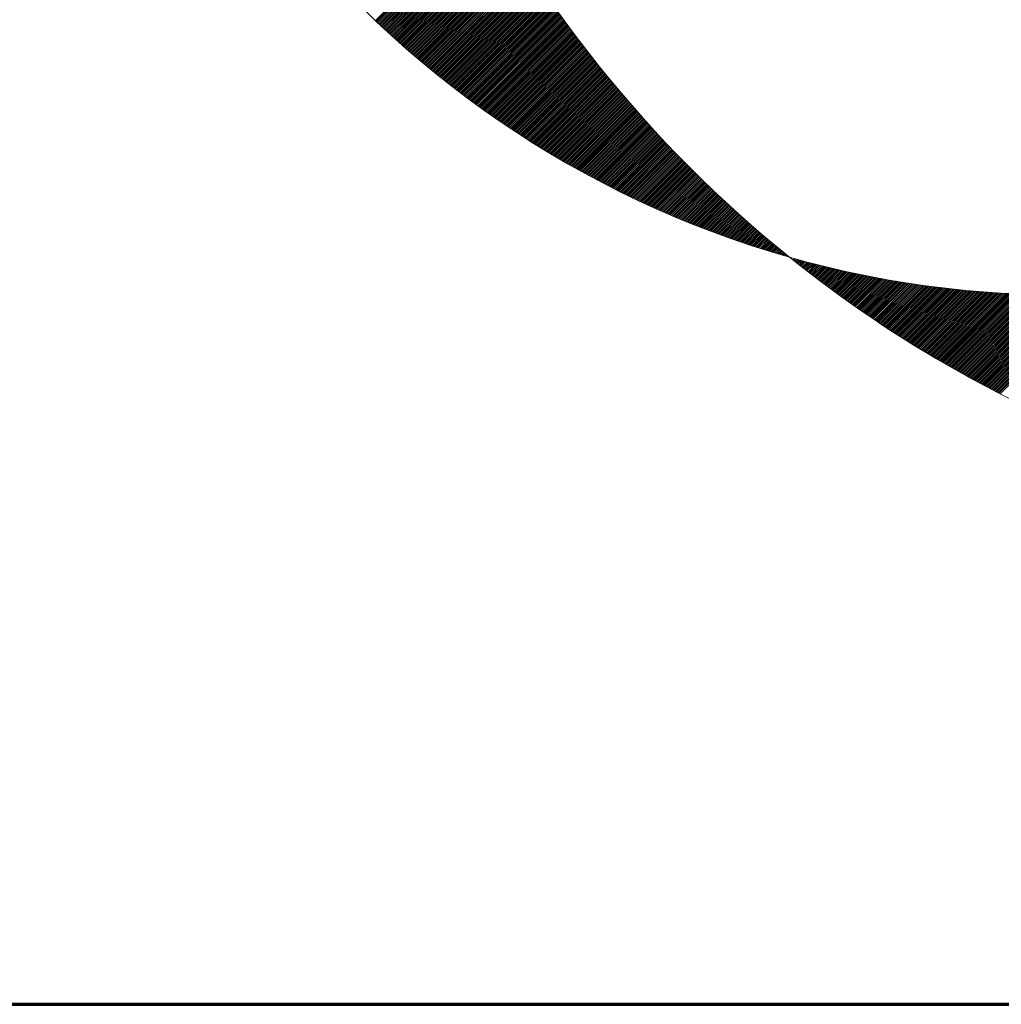
# Model space of a CAD drawing. Units: millimetres. Extents: x 0 to 420, y 0 to 297.
# Drawn here: x 337 to 342, y 10 to 15 of the extents above; entities that cross this region are included whole.
import ezdxf

# ---------------------------------------------------------------- set-up
doc = ezdxf.new("R2010")
doc.units = ezdxf.units.MM
doc.layers.add('FORMAT', color=7, linetype='Continuous')

# ---------------------------------------------------------------- blocks, each defined once
blk = doc.blocks.new('SW_HATCH_0')
at = {"color": 0, "linetype": 'Continuous', "lineweight": 18}
for p, q in [((-0.032, -9.4683), (-0.0389, -9.4751)), ((-0.0252, -9.4702), (-0.034, -9.479)), ((-0.0183, -9.4721), (-0.0291, -9.4829)), ((-0.0114, -9.474), (-0.0242, -9.4868)), ((-0.0045, -9.4759), (-0.0193, -9.4907)), ((0.0024, -9.4778), (-0.0144, -9.4946)), ((0.0093, -9.4796), (-0.0095, -9.4984)), ((0.0162, -9.4815), (-0.0046, -9.5023)), ((0.0231, -9.4833), (0.0003, -9.5062)), ((0.03, -9.4852), (0.0052, -9.51)), ((0.037, -9.487), (0.0101, -9.5139)), ((0.0439, -9.4888), (0.015, -9.5177)), ((0.0509, -9.4906), (0.02, -9.5215)), ((0.0578, -9.4924), (0.0249, -9.5254)), ((0.0648, -9.4942), (0.0298, -9.5292)), ((0.0718, -9.496), (0.0348, -9.533)), ((0.0788, -9.4978), (0.0397, -9.5369)), ((0.0858, -9.4996), (0.0447, -9.5407)), ((0.0928, -9.5013), (0.0496, -9.5445)), ((0.0998, -9.5031), (0.0546, -9.5483)), ((0.1069, -9.5048), (0.0596, -9.5521)), ((0.1139, -9.5066), (0.0645, -9.5559)), ((0.1209, -9.5083), (0.0695, -9.5597)), ((0.128, -9.51), (0.0745, -9.5635)), ((0.1351, -9.5117), (0.0795, -9.5673)), ((0.1421, -9.5134), (0.0845, -9.5711)), ((0.1492, -9.5151), (0.0894, -9.5749)), ((0.1563, -9.5168), (0.0944, -9.5786)), ((0.1634, -9.5184), (0.0994, -9.5824)), ((0.1705, -9.5201), (0.1044, -9.5862)), ((0.1776, -9.5217), (0.1095, -9.5899)), ((0.1848, -9.5234), (0.1145, -9.5937)), ((0.1919, -9.525), (0.1195, -9.5974)), ((0.199, -9.5266), (0.1245, -9.6012)), ((0.2062, -9.5283), (0.1295, -9.6049)), ((0.2134, -9.5299), (0.1346, -9.6086)), ((0.2205, -9.5314), (0.1396, -9.6124)), ((0.2277, -9.533), (0.1447, -9.6161)), ((0.2349, -9.5346), (0.1497, -9.6198)), ((0.2421, -9.5362), (0.1548, -9.6235)), ((0.2493, -9.5377), (0.1598, -9.6273)), ((0.2566, -9.5393), (0.1649, -9.631)), ((0.2638, -9.5408), (0.1699, -9.6347)), ((0.271, -9.5423), (0.175, -9.6384)), ((0.2783, -9.5439), (0.1801, -9.6421)), ((0.2856, -9.5454), (0.1852, -9.6458)), ((0.2928, -9.5469), (0.1903, -9.6494)), ((0.3001, -9.5484), (0.1953, -9.6531)), ((0.3074, -9.5498), (0.2004, -9.6568)), ((0.3147, -9.5513), (0.2055, -9.6605)), ((0.322, -9.5528), (0.2106, -9.6641)), ((0.3293, -9.5542), (0.2157, -9.6678)), ((0.3366, -9.5557), (0.2209, -9.6715)), ((0.344, -9.5571), (0.226, -9.6751)), ((0.3513, -9.5585), (0.2311, -9.6788)), ((0.3587, -9.5599), (0.2362, -9.6824)), ((0.3661, -9.5613), (0.2414, -9.686)), ((0.3734, -9.5627), (0.2465, -9.6897)), ((0.3808, -9.5641), (0.2516, -9.6933)), ((0.3882, -9.5655), (0.2568, -9.6969)), ((0.3956, -9.5668), (0.2619, -9.7005)), ((0.4031, -9.5682), (0.2671, -9.7042)), ((0.4105, -9.5695), (0.2722, -9.7078)), ((0.4179, -9.5709), (0.2774, -9.7114)), ((0.4254, -9.5722), (0.2826, -9.715)), ((0.4328, -9.5735), (0.2877, -9.7186)), ((0.4403, -9.5748), (0.2929, -9.7222)), ((0.4478, -9.5761), (0.2981, -9.7258)), ((0.4553, -9.5774), (0.3033, -9.7293)), ((0.4628, -9.5786), (0.3085, -9.7329)), ((0.4703, -9.5799), (0.3137, -9.7365)), ((0.4778, -9.5811), (0.3189, -9.7401)), ((0.4853, -9.5824), (0.3241, -9.7436)), ((0.4929, -9.5836), (0.3293, -9.7472)), ((0.5004, -9.5848), (0.3345, -9.7507)), ((0.508, -9.586), (0.3397, -9.7543)), ((0.5156, -9.5872), (0.345, -9.7578)), ((0.5231, -9.5884), (0.3502, -9.7614)), ((0.5307, -9.5896), (0.3554, -9.7649)), ((0.5383, -9.5907), (0.3607, -9.7684)), ((0.546, -9.5919), (0.3659, -9.772)), ((0.5536, -9.593), (0.3712, -9.7755)), ((0.5612, -9.5942), (0.3764, -9.779)), ((0.5689, -9.5953), (0.3817, -9.7825)), ((0.5765, -9.5964), (0.3869, -9.786)), ((0.5842, -9.5975), (0.3922, -9.7895)), ((0.5919, -9.5986), (0.3975, -9.793)), ((0.5996, -9.5997), (0.4028, -9.7965)), ((0.6073, -9.6007), (0.408, -9.8)), ((0.615, -9.6018), (0.4133, -9.8035)), ((0.6227, -9.6028), (0.4186, -9.807)), ((0.6305, -9.6039), (0.4239, -9.8104)), ((0.6382, -9.6049), (0.4292, -9.8139)), ((0.646, -9.6059), (0.4345, -9.8174)), ((0.6537, -9.6069), (0.4398, -9.8208)), ((0.6615, -9.6079), (0.4451, -9.8243)), ((0.6693, -9.6089), (0.4505, -9.8277)), ((0.6771, -9.6099), (0.4558, -9.8312)), ((0.6849, -9.6108), (0.4611, -9.8346)), ((0.6927, -9.6117), (0.4665, -9.838)), ((0.7006, -9.6127), (0.4718, -9.8415)), ((0.7084, -9.6136), (0.4771, -9.8449)), ((0.7163, -9.6145), (0.4825, -9.8483)), ((0.7242, -9.6154), (0.4878, -9.8517)), ((0.732, -9.6163), (0.4932, -9.8551)), ((0.7399, -9.6172), (0.4986, -9.8585)), ((0.7478, -9.618), (0.5039, -9.8619)), ((0.7558, -9.6189), (0.5093, -9.8653)), ((0.7637, -9.6197), (0.5147, -9.8687)), ((0.7716, -9.6206), (0.5201, -9.8721)), ((0.7796, -9.6214), (0.5255, -9.8755)), ((0.7876, -9.6222), (0.5309, -9.8789)), ((0.7955, -9.623), (0.5363, -9.8822)), ((0.8035, -9.6237), (0.5417, -9.8856)), ((0.8115, -9.6245), (0.5471, -9.889)), ((0.8195, -9.6253), (0.5525, -9.8923)), ((0.8276, -9.626), (0.5579, -9.8957)), ((0.8356, -9.6268), (0.5633, -9.899)), ((0.8436, -9.6275), (0.5687, -9.9024)), ((0.8517, -9.6282), (0.5742, -9.9057)), ((0.8598, -9.6289), (0.5796, -9.909)), ((0.8679, -9.6296), (0.5851, -9.9124)), ((0.876, -9.6302), (0.5905, -9.9157)), ((0.8841, -9.6309), (0.5959, -9.919)), ((0.8922, -9.6315), (0.6014, -9.9223)), ((0.9003, -9.6322), (0.6069, -9.9256)), ((0.9085, -9.6328), (0.6123, -9.9289)), ((0.9167, -9.6334), (0.6178, -9.9322)), ((0.9248, -9.634), (0.6233, -9.9355)), ((0.933, -9.6346), (0.6288, -9.9388)), ((0.9412, -9.6351), (0.6342, -9.9421)), ((0.9494, -9.6357), (0.6397, -9.9454)), ((0.9577, -9.6362), (0.6452, -9.9487)), ((0.9659, -9.6368), (0.6507, -9.9519)), ((0.9741, -9.6373), (0.6562, -9.9552)), ((0.9824, -9.6378), (0.6618, -9.9585)), ((0.9907, -9.6383), (0.6673, -9.9617)), ((0.999, -9.6388), (0.6728, -9.965)), ((1.0073, -9.6392), (0.6783, -9.9682)), ((1.0156, -9.6397), (0.6838, -9.9714)), ((1.0239, -9.6401), (0.6894, -9.9747)), ((1.0323, -9.6406), (0.6949, -9.9779)), ((1.0406, -9.641), (0.7005, -9.9811)), ((1.049, -9.6414), (0.706, -9.9843)), ((1.0574, -9.6418), (0.7116, -9.9876)), ((1.0658, -9.6421), (0.7171, -9.9908)), ((1.0742, -9.6425), (0.7227, -9.994)), ((1.0826, -9.6428), (0.7283, -9.9972)), ((1.0911, -9.6432), (0.7338, -10.0004)), ((1.0995, -9.6435), (0.7394, -10.0036)), ((1.108, -9.6438), (0.745, -10.0067)), ((1.1165, -9.6441), (0.7506, -10.0099)), ((1.1249, -9.6443), (0.7562, -10.0131)), ((1.1335, -9.6446), (0.7618, -10.0163)), ((1.142, -9.6449), (0.7674, -10.0194)), ((1.1505, -9.6451), (0.773, -10.0226)), ((1.1591, -9.6453), (0.7786, -10.0257)), ((1.1676, -9.6455), (0.7842, -10.0289)), ((1.1762, -9.6457), (0.7899, -10.032)), ((1.1848, -9.6459), (0.7955, -10.0352)), ((1.1934, -9.646), (0.8011, -10.0383)), ((1.202, -9.6462), (0.8068, -10.0414)), ((1.2107, -9.6463), (0.8124, -10.0446)), ((1.2193, -9.6464), (0.8181, -10.0477)), ((1.228, -9.6465), (0.8237, -10.0508)), ((1.2367, -9.6466), (0.8294, -10.0539)), ((1.2454, -9.6467), (0.8351, -10.057)), ((1.2541, -9.6468), (0.8407, -10.0601)), ((1.2628, -9.6468), (0.8464, -10.0632)), ((1.2715, -9.6468), (0.8521, -10.0663)), ((1.2803, -9.6468), (0.8578, -10.0694)), ((1.2891, -9.6468), (0.8635, -10.0724)), ((1.2979, -9.6468), (0.8692, -10.0755)), ((1.3067, -9.6468), (0.8749, -10.0786)), ((1.3155, -9.6467), (0.8806, -10.0817)), ((1.3243, -9.6467), (0.8863, -10.0847)), ((1.3332, -9.6466), (0.892, -10.0878)), ((1.342, -9.6465), (0.8977, -10.0908)), ((1.3509, -9.6464), (0.9035, -10.0938)), ((1.3598, -9.6463), (0.9092, -10.0969)), ((1.3687, -9.6461), (0.9149, -10.0999)), ((1.3777, -9.646), (0.9207, -10.1029)), ((1.3866, -9.6458), (0.9264, -10.106)), ((1.3956, -9.6456), (0.9322, -10.109)), ((1.4045, -9.6454), (0.9379, -10.112)), ((1.4135, -9.6452), (0.9437, -10.115)), ((1.4226, -9.6449), (0.9495, -10.118)), ((1.4316, -9.6446), (0.9552, -10.121)), ((1.4406, -9.6444), (0.961, -10.124)), ((1.4497, -9.6441), (0.9668, -10.127)), ((1.4588, -9.6438), (0.9726, -10.1299)), ((1.4679, -9.6434), (0.9784, -10.1329))]:
    blk.add_line(p, q, dxfattribs=at)
blk = doc.blocks.new('SW_HATCH_1')
at = {"color": 0, "linetype": 'Continuous', "lineweight": 18}
for p, q in [((0.4765, -6.6095), (-0.0877, -7.1736)), ((0.4797, -6.6151), (-0.0832, -7.1779)), ((0.4829, -6.6206), (-0.0787, -7.1822)), ((0.4861, -6.6262), (-0.0742, -7.1864)), ((0.4893, -6.6318), (-0.0696, -7.1907)), ((0.4925, -6.6374), (-0.0651, -7.195)), ((0.4957, -6.6429), (-0.0606, -7.1992)), ((0.4989, -6.6485), (-0.0561, -7.2034)), ((0.5021, -6.654), (-0.0515, -7.2077)), ((0.5053, -6.6596), (-0.047, -7.2119)), ((0.5086, -6.6651), (-0.0424, -7.2161)), ((0.5118, -6.6707), (-0.0379, -7.2203)), ((0.515, -6.6762), (-0.0333, -7.2246)), ((0.5183, -6.6817), (-0.0288, -7.2288)), ((0.5215, -6.6872), (-0.0242, -7.233)), ((0.5248, -6.6928), (-0.0196, -7.2372)), ((0.528, -6.6983), (-0.015, -7.2413)), ((0.5313, -6.7038), (-0.0105, -7.2455)), ((0.5346, -6.7093), (-0.0059, -7.2497)), ((0.5378, -6.7148), (-0.0013, -7.2539)), ((0.5411, -6.7203), (0.0033, -7.2581)), ((0.5444, -6.7258), (0.0079, -7.2622)), ((0.5477, -6.7313), (0.0125, -7.2664)), ((0.551, -6.7367), (0.0172, -7.2705)), ((0.5543, -6.7422), (0.0218, -7.2747)), ((0.5576, -6.7477), (0.0264, -7.2788)), ((0.5609, -6.7531), (0.031, -7.2829)), ((0.5642, -6.7586), (0.0357, -7.2871)), ((0.5675, -6.7641), (0.0403, -7.2912)), ((0.5708, -6.7695), (0.045, -7.2953)), ((0.5741, -6.7749), (0.0496, -7.2994)), ((0.5775, -6.7804), (0.0543, -7.3035)), ((0.5808, -6.7858), (0.059, -7.3076)), ((0.5841, -6.7913), (0.0636, -7.3117)), ((0.5875, -6.7967), (0.0683, -7.3158)), ((0.5908, -6.8021), (0.073, -7.3199)), ((0.5942, -6.8075), (0.0777, -7.324)), ((0.5975, -6.8129), (0.0824, -7.3281)), ((0.6009, -6.8183), (0.0871, -7.3321)), ((0.6043, -6.8237), (0.0918, -7.3362)), ((0.6077, -6.8291), (0.0965, -7.3403)), ((0.611, -6.8345), (0.1012, -7.3443)), ((0.6144, -6.8399), (0.106, -7.3483)), ((0.6178, -6.8453), (0.1107, -7.3524)), ((0.6212, -6.8507), (0.1154, -7.3564)), ((0.6246, -6.856), (0.1202, -7.3605)), ((0.628, -6.8614), (0.1249, -7.3645)), ((0.6314, -6.8668), (0.1297, -7.3685)), ((0.6348, -6.8721), (0.1344, -7.3725)), ((0.6382, -6.8775), (0.1392, -7.3765)), ((0.6417, -6.8828), (0.144, -7.3805)), ((0.6451, -6.8882), (0.1487, -7.3845)), ((0.6485, -6.8935), (0.1535, -7.3885)), ((0.652, -6.8988), (0.1583, -7.3925)), ((0.6554, -6.9042), (0.1631, -7.3965)), ((0.6588, -6.9095), (0.1679, -7.4004)), ((0.6623, -6.9148), (0.1727, -7.4044)), ((0.6658, -6.9201), (0.1775, -7.4084)), ((0.6692, -6.9254), (0.1823, -7.4123)), ((0.6727, -6.9307), (0.1871, -7.4163)), ((0.6762, -6.936), (0.192, -7.4202)), ((0.6796, -6.9413), (0.1968, -7.4242)), ((0.6831, -6.9466), (0.2016, -7.4281)), ((0.6866, -6.9519), (0.2065, -7.432)), ((0.6901, -6.9572), (0.2113, -7.4359)), ((0.6936, -6.9624), (0.2162, -7.4399)), ((0.6971, -6.9677), (0.221, -7.4438)), ((0.7006, -6.973), (0.2259, -7.4477)), ((0.7041, -6.9782), (0.2307, -7.4516)), ((0.7076, -6.9835), (0.2356, -7.4555)), ((0.7111, -6.9887), (0.2405, -7.4594)), ((0.7146, -6.994), (0.2454, -7.4632)), ((0.7182, -6.9992), (0.2503, -7.4671)), ((0.7217, -7.0045), (0.2552, -7.471)), ((0.7252, -7.0097), (0.2601, -7.4749)), ((0.7288, -7.0149), (0.265, -7.4787)), ((0.7323, -7.0202), (0.2699, -7.4826)), ((0.7359, -7.0254), (0.2748, -7.4864)), ((0.7394, -7.0306), (0.2798, -7.4903)), ((0.743, -7.0358), (0.2847, -7.4941)), ((0.7466, -7.041), (0.2896, -7.4979)), ((0.7501, -7.0462), (0.2946, -7.5018)), ((0.7537, -7.0514), (0.2995, -7.5056)), ((0.7573, -7.0566), (0.3045, -7.5094)), ((0.7609, -7.0618), (0.3094, -7.5132)), ((0.7645, -7.0669), (0.3144, -7.517)), ((0.7681, -7.0721), (0.3194, -7.5208)), ((0.7717, -7.0773), (0.3243, -7.5246)), ((0.7753, -7.0825), (0.3293, -7.5284)), ((0.7789, -7.0876), (0.3343, -7.5322)), ((0.7825, -7.0928), (0.3393, -7.536)), ((0.7861, -7.0979), (0.3443, -7.5397)), ((0.7897, -7.1031), (0.3493, -7.5435)), ((0.7934, -7.1082), (0.3543, -7.5472)), ((0.797, -7.1134), (0.3593, -7.551)), ((0.8006, -7.1185), (0.3644, -7.5547)), ((0.8043, -7.1236), (0.3694, -7.5585)), ((0.8079, -7.1287), (0.3744, -7.5622)), ((0.8116, -7.1339), (0.3795, -7.566)), ((0.8152, -7.139), (0.3845, -7.5697)), ((0.8189, -7.1441), (0.3896, -7.5734)), ((0.8225, -7.1492), (0.3946, -7.5771)), ((0.8262, -7.1543), (0.3997, -7.5808)), ((0.8299, -7.1594), (0.4048, -7.5845)), ((0.8336, -7.1645), (0.4098, -7.5882)), ((0.8372, -7.1696), (0.4149, -7.5919)), ((0.8409, -7.1746), (0.42, -7.5956)), ((0.8446, -7.1797), (0.4251, -7.5993)), ((0.8483, -7.1848), (0.4302, -7.6029)), ((0.852, -7.1899), (0.4353, -7.6066)), ((0.8557, -7.1949), (0.4404, -7.6103)), ((0.8594, -7.2), (0.4455, -7.6139)), ((0.8632, -7.205), (0.4506, -7.6176)), ((0.8669, -7.2101), (0.4558, -7.6212)), ((0.8706, -7.2151), (0.4609, -7.6249)), ((0.8743, -7.2202), (0.466, -7.6285)), ((0.8781, -7.2252), (0.4712, -7.6321)), ((0.8818, -7.2302), (0.4763, -7.6357)), ((0.8856, -7.2353), (0.4815, -7.6393)), ((0.8893, -7.2403), (0.4866, -7.643)), ((0.8931, -7.2453), (0.4918, -7.6466)), ((0.8968, -7.2503), (0.497, -7.6502)), ((0.9006, -7.2553), (0.5021, -7.6537)), ((0.9043, -7.2603), (0.5073, -7.6573)), ((0.9081, -7.2653), (0.5125, -7.6609)), ((0.9119, -7.2703), (0.5177, -7.6645)), ((0.9157, -7.2753), (0.5229, -7.6681)), ((0.9195, -7.2803), (0.5281, -7.6716)), ((0.9232, -7.2853), (0.5333, -7.6752)), ((0.927, -7.2902), (0.5386, -7.6787)), ((0.9308, -7.2952), (0.5438, -7.6823)), ((0.9346, -7.3002), (0.549, -7.6858)), ((0.9384, -7.3051), (0.5543, -7.6893)), ((0.9423, -7.3101), (0.5595, -7.6929)), ((0.9461, -7.3151), (0.5647, -7.6964)), ((0.9499, -7.32), (0.57, -7.6999)), ((0.9537, -7.3249), (0.5753, -7.7034)), ((0.9576, -7.3299), (0.5805, -7.7069)), ((0.9614, -7.3348), (0.5858, -7.7104)), ((0.9652, -7.3397), (0.5911, -7.7139)), ((0.9691, -7.3447), (0.5964, -7.7174)), ((0.9729, -7.3496), (0.6016, -7.7209)), ((0.9768, -7.3545), (0.6069, -7.7243)), ((0.9806, -7.3594), (0.6122, -7.7278)), ((0.9845, -7.3643), (0.6176, -7.7313)), ((0.9884, -7.3692), (0.6229, -7.7347)), ((0.9922, -7.3741), (0.6282, -7.7382)), ((0.9961, -7.379), (0.6335, -7.7416)), ((1, -7.3839), (0.6388, -7.7451)), ((1.0039, -7.3888), (0.6442, -7.7485)), ((1.0078, -7.3937), (0.6495, -7.7519)), ((1.0117, -7.3985), (0.6549, -7.7554)), ((1.0156, -7.4034), (0.6602, -7.7588)), ((1.0195, -7.4083), (0.6656, -7.7622)), ((1.0234, -7.4131), (0.671, -7.7656)), ((1.0273, -7.418), (0.6763, -7.769)), ((1.0312, -7.4228), (0.6817, -7.7724)), ((1.0351, -7.4277), (0.6871, -7.7757)), ((1.0391, -7.4325), (0.6925, -7.7791)), ((1.043, -7.4374), (0.6979, -7.7825)), ((1.0469, -7.4422), (0.7033, -7.7859)), ((1.0509, -7.447), (0.7087, -7.7892)), ((1.0548, -7.4519), (0.7141, -7.7926)), ((1.0588, -7.4567), (0.7195, -7.7959)), ((1.0627, -7.4615), (0.725, -7.7993)), ((1.0667, -7.4663), (0.7304, -7.8026)), ((1.0707, -7.4711), (0.7358, -7.8059)), ((1.0746, -7.4759), (0.7413, -7.8093)), ((1.0786, -7.4807), (0.7467, -7.8126)), ((1.0826, -7.4855), (0.7522, -7.8159)), ((1.0866, -7.4903), (0.7576, -7.8192)), ((1.0905, -7.4951), (0.7631, -7.8225)), ((1.0945, -7.4999), (0.7686, -7.8258)), ((1.0985, -7.5046), (0.7741, -7.8291)), ((1.1025, -7.5094), (0.7796, -7.8324)), ((1.1065, -7.5142), (0.785, -7.8356)), ((1.1105, -7.5189), (0.7905, -7.8389)), ((1.1146, -7.5237), (0.7961, -7.8422)), ((1.1186, -7.5284), (0.8016, -7.8454)), ((1.1226, -7.5332), (0.8071, -7.8487)), ((1.1266, -7.5379), (0.8126, -7.8519)), ((1.1307, -7.5427), (0.8181, -7.8552)), ((1.1347, -7.5474), (0.8237, -7.8584)), ((1.1387, -7.5521), (0.8292, -7.8616)), ((1.1428, -7.5568), (0.8348, -7.8649)), ((1.1468, -7.5616), (0.8403, -7.8681)), ((1.1509, -7.5663), (0.8459, -7.8713)), ((1.1549, -7.571), (0.8514, -7.8745)), ((1.159, -7.5757), (0.857, -7.8777)), ((1.1631, -7.5804), (0.8626, -7.8809)), ((1.1671, -7.5851), (0.8682, -7.8841)), ((1.1712, -7.5898), (0.8738, -7.8872)), ((1.1753, -7.5945), (0.8794, -7.8904)), ((1.1794, -7.5992), (0.885, -7.8936)), ((1.1835, -7.6038), (0.8906, -7.8967)), ((1.1876, -7.6085), (0.8962, -7.8999)), ((1.1917, -7.6132), (0.9018, -7.903)), ((1.1958, -7.6179), (0.9075, -7.9062)), ((1.1999, -7.6225), (0.9131, -7.9093)), ((1.204, -7.6272), (0.9187, -7.9124)), ((1.2081, -7.6318), (0.9244, -7.9155)), ((1.2122, -7.6365), (0.93, -7.9187)), ((1.2164, -7.6411), (0.9357, -7.9218)), ((1.2205, -7.6458), (0.9414, -7.9249)), ((1.2246, -7.6504), (0.947, -7.928)), ((1.2288, -7.655), (0.9527, -7.9311)), ((1.2329, -7.6596), (0.9584, -7.9341)), ((1.2371, -7.6643), (0.9641, -7.9372)), ((1.2412, -7.6689), (0.9698, -7.9403)), ((1.2454, -7.6735), (0.9755, -7.9434)), ((1.2495, -7.6781), (0.9812, -7.9464)), ((1.2537, -7.6827), (0.9869, -7.9495)), ((1.2579, -7.6873), (0.9927, -7.9525)), ((1.262, -7.6919), (0.9984, -7.9556)), ((1.2662, -7.6965), (1.0041, -7.9586)), ((1.2704, -7.7011), (1.0099, -7.9616)), ((1.2746, -7.7057), (1.0156, -7.9646)), ((1.2788, -7.7102), (1.0214, -7.9676)), ((1.283, -7.7148), (1.0271, -7.9707)), ((1.2872, -7.7194), (1.0329, -7.9737)), ((1.2914, -7.7239), (1.0387, -7.9766)), ((1.2956, -7.7285), (1.0445, -7.9796)), ((1.2998, -7.733), (1.0503, -7.9826)), ((1.3041, -7.7376), (1.0561, -7.9856)), ((1.3083, -7.7421), (1.0619, -7.9886)), ((1.3125, -7.7467), (1.0677, -7.9915)), ((1.3167, -7.7512), (1.0735, -7.9945)), ((1.321, -7.7557), (1.0793, -7.9974)), ((1.3252, -7.7603), (1.0851, -8.0004)), ((1.3295, -7.7648), (1.091, -8.0033)), ((1.3337, -7.7693), (1.0968, -8.0062)), ((1.338, -7.7738), (1.1026, -8.0092)), ((1.3422, -7.7783), (1.1085, -8.0121)), ((1.3465, -7.7828), (1.1144, -8.015)), ((1.3508, -7.7873), (1.1202, -8.0179)), ((1.3551, -7.7918), (1.1261, -8.0208)), ((1.3593, -7.7963), (1.132, -8.0237)), ((1.3636, -7.8008), (1.1379, -8.0266)), ((1.3679, -7.8053), (1.1438, -8.0294)), ((1.3722, -7.8098), (1.1497, -8.0323)), ((1.3765, -7.8142), (1.1556, -8.0352)), ((1.3808, -7.8187), (1.1615, -8.038)), ((1.3851, -7.8232), (1.1674, -8.0409)), ((1.3894, -7.8276), (1.1733, -8.0437)), ((1.3937, -7.8321), (1.1792, -8.0466)), ((1.398, -7.8365), (1.1852, -8.0494)), ((1.4024, -7.841), (1.1911, -8.0522)), ((1.4067, -7.8454), (1.1971, -8.055)), ((1.411, -7.8499), (1.203, -8.0578)), ((1.4154, -7.8543), (1.209, -8.0606)), ((1.4197, -7.8587), (1.215, -8.0634)), ((1.424, -7.8631), (1.221, -8.0662)), ((1.4284, -7.8676), (1.2269, -8.069)), ((1.4328, -7.872), (1.2329, -8.0718)), ((1.4371, -7.8764), (1.2389, -8.0746)), ((1.4415, -7.8808), (1.2449, -8.0773)), ((1.4458, -7.8852), (1.251, -8.0801)), ((1.4502, -7.8896), (1.257, -8.0828)), ((1.4546, -7.894), (1.263, -8.0856)), ((1.459, -7.8984), (1.269, -8.0883)), ((1.4634, -7.9028), (1.2751, -8.091)), ((1.4678, -7.9071), (1.2811, -8.0938)), ((1.4722, -7.9115), (1.2872, -8.0965)), ((1.4766, -7.9159), (1.2932, -8.0992)), ((1.481, -7.9203), (1.2993, -8.1019)), ((1.4854, -7.9246), (1.3054, -8.1046)), ((1.4898, -7.929), (1.3115, -8.1073)), ((1.4942, -7.9333), (1.3176, -8.11)), ((1.4986, -7.9377), (1.3237, -8.1126)), ((1.503, -7.942), (1.3298, -8.1153)), ((1.5075, -7.9463), (1.3359, -8.118)), ((1.5119, -7.9507), (1.342, -8.1206)), ((1.5163, -7.955), (1.3481, -8.1233)), ((1.5208, -7.9593), (1.3542, -8.1259)), ((1.5252, -7.9637), (1.3604, -8.1285)), ((1.5297, -7.968), (1.3665, -8.1312)), ((1.5342, -7.9723), (1.3727, -8.1338)), ((1.5386, -7.9766), (1.3788, -8.1364)), ((1.5431, -7.9809), (1.385, -8.139)), ((1.5476, -7.9852), (1.3912, -8.1416)), ((1.552, -7.9895), (1.3973, -8.1442)), ((1.5565, -7.9938), (1.4035, -8.1468)), ((1.561, -7.9981), (1.4097, -8.1493)), ((1.5655, -8.0023), (1.4159, -8.1519)), ((1.57, -8.0066), (1.4221, -8.1545)), ((1.5745, -8.0109), (1.4283, -8.157)), ((1.579, -8.0152), (1.4346, -8.1596)), ((1.5835, -8.0194), (1.4408, -8.1621)), ((1.588, -8.0237), (1.447, -8.1647)), ((1.5925, -8.0279), (1.4533, -8.1672)), ((1.597, -8.0322), (1.4595, -8.1697)), ((1.6016, -8.0364), (1.4658, -8.1722)), ((1.6061, -8.0407), (1.472, -8.1747)), ((1.6106, -8.0449), (1.4783, -8.1772)), ((1.6152, -8.0491), (1.4846, -8.1797)), ((1.6197, -8.0534), (1.4909, -8.1822)), ((1.6243, -8.0576), (1.4972, -8.1847)), ((1.6288, -8.0618), (1.5035, -8.1871)), ((1.6334, -8.066), (1.5098, -8.1896)), ((1.6379, -8.0702), (1.5161, -8.1921)), ((1.6425, -8.0744), (1.5224, -8.1945)), ((1.6471, -8.0786), (1.5288, -8.1969)), ((1.6516, -8.0828), (1.5351, -8.1994)), ((1.6562, -8.087), (1.5414, -8.2018)), ((1.6608, -8.0912), (1.5478, -8.2042)), ((1.6654, -8.0954), (1.5541, -8.2066)), ((1.67, -8.0996), (1.5605, -8.209)), ((1.6746, -8.1037), (1.5669, -8.2114)), ((1.6792, -8.1079), (1.5733, -8.2138)), ((1.6838, -8.1121), (1.5797, -8.2162)), ((1.6884, -8.1162), (1.5861, -8.2186)), ((1.693, -8.1204), (1.5925, -8.2209)), ((1.6976, -8.1245), (1.5989, -8.2233)), ((1.7022, -8.1287), (1.6053, -8.2256)), ((1.7069, -8.1328), (1.6117, -8.228)), ((1.7115, -8.137), (1.6181, -8.2303)), ((1.7161, -8.1411), (1.6246, -8.2326)), ((1.7208, -8.1452), (1.631, -8.235)), ((1.7254, -8.1493), (1.6375, -8.2373)), ((1.7301, -8.1535), (1.644, -8.2396)), ((1.7347, -8.1576), (1.6504, -8.2419)), ((1.7394, -8.1617), (1.6569, -8.2442)), ((1.7441, -8.1658), (1.6634, -8.2465)), ((1.7487, -8.1699), (1.6699, -8.2487)), ((1.7534, -8.174), (1.6764, -8.251)), ((1.7581, -8.1781), (1.6829, -8.2533)), ((1.7628, -8.1822), (1.6894, -8.2555)), ((1.7675, -8.1863), (1.696, -8.2578)), ((1.7721, -8.1903), (1.7025, -8.26)), ((1.7768, -8.1944), (1.709, -8.2622)), ((1.7815, -8.1985), (1.7156, -8.2644)), ((1.7862, -8.2025), (1.7221, -8.2667)), ((1.791, -8.2066), (1.7287, -8.2689)), ((1.7957, -8.2107), (1.7353, -8.2711)), ((1.8004, -8.2147), (1.7418, -8.2732)), ((1.8051, -8.2188), (1.7484, -8.2754)), ((1.8098, -8.2228), (1.755, -8.2776)), ((1.8146, -8.2268), (1.7616, -8.2798)), ((1.8193, -8.2309), (1.7682, -8.2819)), ((1.824, -8.2349), (1.7749, -8.2841)), ((1.8288, -8.2389), (1.7815, -8.2862)), ((1.8335, -8.2429), (1.7881, -8.2884)), ((1.8383, -8.247), (1.7948, -8.2905)), ((1.8431, -8.251), (1.8014, -8.2926)), ((1.8478, -8.255), (1.8081, -8.2947)), ((1.8526, -8.259), (1.8148, -8.2968)), ((1.8574, -8.263), (1.8214, -8.2989)), ((1.8621, -8.267), (1.8281, -8.301)), ((1.8669, -8.2709), (1.8348, -8.3031)), ((1.8717, -8.2749), (1.8415, -8.3051)), ((1.8765, -8.2789), (1.8482, -8.3072)), ((1.8813, -8.2829), (1.8549, -8.3093)), ((1.8861, -8.2869), (1.8616, -8.3113)), ((1.8909, -8.2908), (1.8684, -8.3133)), ((1.8957, -8.2948), (1.8751, -8.3154)), ((1.9005, -8.2987), (1.8819, -8.3174)), ((1.9053, -8.3027), (1.8886, -8.3194)), ((1.9102, -8.3066), (1.8954, -8.3214)), ((1.915, -8.3106), (1.9022, -8.3234)), ((1.9198, -8.3145), (1.9089, -8.3254)), ((1.9247, -8.3185), (1.9157, -8.3274)), ((1.9295, -8.3224), (1.9225, -8.3293)), ((1.9343, -8.3263), (1.9293, -8.3313))]:
    blk.add_line(p, q, dxfattribs=at)

msp = doc.modelspace()

# ---------------------------------------------------------------- linework, layer by layer
at = {"color": 161, "linetype": 'Continuous', "lineweight": 18}
for points, knots in [([(340.7609, 13.6697), (341.7976, 12.8354), (343.1141, 12.3365), (344.5475, 12.3365), (347.884, 12.3365), (350.5899, 15.0412), (350.5899, 18.3786), (350.5899, 21.7146), (347.884, 24.4203), (344.5475, 24.4203)], [5, 5, 5, 5, 6, 6, 6, 7, 7, 7, 8, 8, 8, 8]), ([(340.7609, 23.087), (341.1867, 23.2079), (341.6361, 23.273), (342.1001, 23.273), (344.8029, 23.273), (346.9945, 21.0816), (346.9945, 18.3786), (346.9945, 15.675), (344.8029, 13.4844), (342.1001, 13.4844), (341.6361, 13.4844), (341.1867, 13.5485), (340.7609, 13.6697)], [1, 1, 1, 1, 2, 2, 2, 3, 3, 3, 4, 4, 4, 5, 5, 5, 5]), ([(340.7609, 23.087), (338.7094, 22.5052), (337.2056, 20.6178), (337.2056, 18.3786), (337.2056, 16.1391), (338.7094, 14.2515), (340.7609, 13.6697)], [1, 1, 1, 1, 2, 2, 2, 3, 3, 3, 3])]:
    msp.add_open_spline(points, degree=3, knots=knots, dxfattribs=at)
msp.add_open_spline([(340.7609, 13.6697), (339.3854, 14.7767), (338.505, 16.4741), (338.505, 18.3786)], degree=3, dxfattribs=at)
at = {"layer": 'FORMAT', "lineweight": 70}
msp.add_line((10, 10), (410, 10), dxfattribs=at)

# ---------------------------------------------------------------- block references
at = {"color": 7, "linetype": 'Continuous', "lineweight": 18}
for name, p in [('SW_HATCH_0', (340.8166, 23.1313)), ('SW_HATCH_1', (338.8143, 22.0059))]:
    msp.add_blockref(name, p, dxfattribs=at)

doc.saveas('drawing.dxf')
